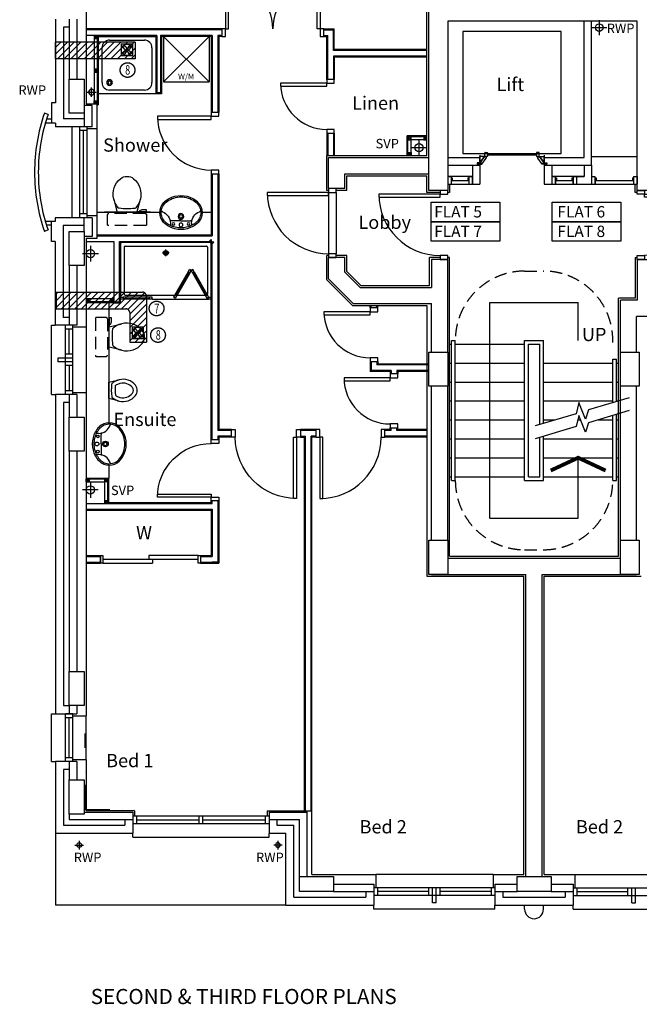
# Model space of a CAD drawing. Extents: x -31415 to 117372, y -150802 to -36667.
# Drawn here: x 66698 to 74881, y -136610 to -123607 of the extents above; entities that cross this region are included whole.
import ezdxf

# ---------------------------------------------------------------- set-up
doc = ezdxf.new("R2010")
doc.units = 0
doc.header["$LTSCALE"] = 650
doc.header["$MEASUREMENT"] = 0
for name, pattern in [('DIVIDE', [1.25, 0.5, -0.25, 0, -0.25, 0, -0.25]), ('HIDDEN', [0.375, 0.25, -0.125]), ('HIDDEN2', [0.1875, 0.125, -0.0625])]:
    doc.linetypes.add(name, pattern=pattern)
doc.layers.get('0').update_dxf_attribs({"linetype": 'CONTINUOUS'})
for name, color, linetype in [('0VENT', 3, 'DIVIDE'), ('30', 7, 'CONTINUOUS'), ('32', 7, 'CONTINUOUS'), ('38', 7, 'CONTINUOUS'), ('BF-TITLE', 4, 'CONTINUOUS'), ('DOOR', 1, 'CONTINUOUS'), ('H570G300', 100, 'CONTINUOUS'), ('MISC', 1, 'CONTINUOUS'), ('ORIGIN', 6, 'CONTINUOUS'), ('RM_TEXT', 2, 'CONTINUOUS'), ('RWP', 1, 'CONTINUOUS'), ('SANITARY', 2, 'CONTINUOUS'), ('SCREEN', 1, 'CONTINUOUS'), ('SVP', 2, 'CONTINUOUS'), ('TEXT', 2, 'CONTINUOUS')]:
    doc.layers.add(name, color=color, linetype=linetype)
doc.styles.add('PRC', font='romans.shx', dxfattribs={"height": 75})
doc.styles.add('ROMANS', font='simplex.shx', dxfattribs={"height": 250})
doc.styles.add('STYLE1', font='romans.shx', dxfattribs={"width": 0.7, "height": 125})
doc.styles.add('UNIV-100', font='ARIBLK.TTF', dxfattribs={"height": 400})

# ---------------------------------------------------------------- blocks, each defined once
blk = doc.blocks.new('*O28618')
at = {"layer": '32', "color": 1, "linetype": 'CONTINUOUS'}
for p, q in [((-77.5, 34.8842), (-77.5, 65.8842)), ((-75.5, 67.8842), (-29.5, 67.8842)), ((-29.5, 32.8842), (-75.5, 32.8842)), ((-27.5, 65.8842), (-27.5, 34.8842)), ((-22.5, 45.0872), (-27.5, 45.0872)), ((-27.5, 45.0872), (-27.5, 26.768)), ((-22.5, 45.0872), (-27.5, 45.0872)), ((-27.5, 45.0872), (-27.5, 26.768)), ((40.5546, -20.8842), (-27.5, 26.768)), ((-27.5, 26.768), (-27.5, -33.6742)), ((-27.5, 26.768), (40.5546, -20.8842)), ((-22.5, 50.0872), (-22.5, 45.0872)), ((-22.5, 50.0872), (-4.5, 50.0872)), ((-4.5, 50.0872), (-22.5, 50.0872)), ((-22.5, 50.0872), (-22.5, 45.0872)), ((77.5, -7.3298), (-4.5, 50.0872)), ((77.5, -7.3298), (-4.5, 50.0872)), ((40.5546, -33.6742), (-27.5, -33.6742)), ((40.5546, -20.8842), (72.5, -20.8842)), ((40.5546, -20.8842), (40.5546, -33.6742)), ((40.5546, -20.8842), (72.5, -20.8842)), ((58.5, -20.8842), (58.5, -67.8842)), ((72.5, -20.8842), (58.5, -20.8842)), ((58.5, -67.8842), (77.5, -67.8842)), ((58.5, -67.8842), (77.5, -67.8842)), ((72.5, -30.3298), (72.5, -20.8842)), ((72.5, -20.8842), (72.5, -25.3298)), ((72.5, -30.3298), (72.5, -20.8842)), ((77.5, -25.3298), (72.5, -25.3298)), ((72.5, -25.3298), (77.5, -25.3298)), ((77.5, -30.3298), (72.5, -30.3298)), ((77.5, -30.3298), (72.5, -30.3298)), ((77.5, -25.3298), (77.5, -7.3298)), ((77.5, -25.3298), (77.5, -7.3298)), ((77.5, -30.3298), (77.5, -67.8842)), ((77.5, -67.8842), (77.5, -30.3298))]:
    blk.add_line(p, q, dxfattribs=at)
for centre, start, end in [((-75.5, 65.88425), 90, 180), ((-75.5, 34.88425), 180, 270), ((-29.5, 65.88425), 0, 90), ((-29.5, 34.88425), 270, 0)]:
    blk.add_arc(centre, 2, start, end, dxfattribs=at)
blk = doc.blocks.new('*O29719')
at = {"layer": '32', "color": 1, "linetype": 'CONTINUOUS'}
blk.add_line((-41.6446, -33.6742), (58.3554, -33.6742), dxfattribs=at)
blk.add_blockref('*O28618', (0, 0), dxfattribs=at)
blk = doc.blocks.new('*O30820')
at = {"layer": '32', "color": 1, "linetype": 'CONTINUOUS'}
for p, q in [((-27.5, -26.768), (-27.5, 33.6742)), ((40.5546, 33.6742), (-27.5, 33.6742)), ((40.5546, 20.8842), (-27.5, -26.768)), ((-27.5, -26.768), (40.5546, 20.8842)), ((77.5, 7.3298), (-4.5, -50.0872)), ((77.5, 7.3298), (-4.5, -50.0872)), ((40.5546, 20.8842), (40.5546, 33.6742)), ((40.5546, 20.8842), (72.5, 20.8842)), ((40.5546, 20.8842), (72.5, 20.8842)), ((58.5, 67.8842), (77.5, 67.8842)), ((58.5, 20.8842), (58.5, 67.8842)), ((58.5, 67.8842), (77.5, 67.8842)), ((72.5, 20.8842), (58.5, 20.8842)), ((72.5, 30.3298), (72.5, 20.8842)), ((77.5, 30.3298), (72.5, 30.3298)), ((77.5, 30.3298), (72.5, 30.3298)), ((72.5, 30.3298), (72.5, 20.8842)), ((77.5, 25.3298), (72.5, 25.3298)), ((72.5, 20.8842), (72.5, 25.3298)), ((72.5, 25.3298), (77.5, 25.3298)), ((77.5, 30.3298), (77.5, 67.8842)), ((77.5, 67.8842), (77.5, 30.3298)), ((77.5, 25.3298), (77.5, 7.3298)), ((77.5, 25.3298), (77.5, 7.3298)), ((-77.5, -34.8842), (-77.5, -65.8842)), ((-29.5, -32.8842), (-75.5, -32.8842)), ((-75.5, -67.8842), (-29.5, -67.8842)), ((-27.5, -45.0872), (-27.5, -26.768)), ((-27.5, -45.0872), (-27.5, -26.768)), ((-27.5, -65.8842), (-27.5, -34.8842)), ((-22.5, -45.0872), (-27.5, -45.0872)), ((-22.5, -45.0872), (-27.5, -45.0872)), ((-22.5, -50.0872), (-22.5, -45.0872)), ((-22.5, -50.0872), (-22.5, -45.0872)), ((-22.5, -50.0872), (-4.5, -50.0872)), ((-4.5, -50.0872), (-22.5, -50.0872))]:
    blk.add_line(p, q, dxfattribs=at)
for centre, start, end in [((-75.5, -34.88425), 90, 180), ((-75.5, -65.88425), 180, 270), ((-29.5, -34.88425), 0, 90), ((-29.5, -65.88425), 270, 0)]:
    blk.add_arc(centre, 2, start, end, dxfattribs=at)
blk = doc.blocks.new('*O31921')
at = {"layer": '32', "color": 1, "linetype": 'CONTINUOUS'}
for p, q in [((851.7554, 348.4416), (953, 348.4416)), ((853, 249.3832), (853, -400))]:
    blk.add_line(p, q, dxfattribs=at)
blk.add_lwpolyline([(828, 573.4416), (-783, 573.4416), (-783, -726.5584), (828, -726.5584), (828, 573.4416)], dxfattribs=at)
for name, p in [('*O30820', (894.5, 314.7674)), ('*O29719', (894.5, -467.8842))]:
    blk.add_blockref(name, p, dxfattribs=at)
blk = doc.blocks.new('*O321022')
at = {"layer": '30', "color": 1, "linetype": 'CONTINUOUS'}
for p, q in [((-50, 117.5), (-50, 162.5)), ((-50, 162.5), (50, 162.5)), ((-49.586, 162.5), (50, 162.5)), ((50, 117.5), (50, 161.4706)), ((-49.586, 117.5), (50, 117.5)), ((-32, 102.5), (-32, 117.5)), ((-32, 102.5), (3, 102.5)), ((3, 102.5), (3, 117.5)), ((5, -115.5), (5, 115.5)), ((5, 115.5), (50, 115.5)), ((50, -115.5), (50, 115.5)), ((-50, -162.5), (-50, -117.5)), ((-50, -117.5), (50, -117.5)), ((-32, -102.5), (3, -102.5)), ((-32, -117.5), (-32, -102.5)), ((3, -117.5), (3, -102.5)), ((5, -115.5), (50, -115.5)), ((50, -162.5), (50, -118.5294)), ((-49.586, -162.5), (50, -162.5))]:
    blk.add_line(p, q, dxfattribs=at)
blk = doc.blocks.new('*O331123')
at = {"layer": '30', "color": 1, "linetype": 'CONTINUOUS'}
for p, q in [((-50, 117.5), (-50, 162.5)), ((-50, 162.5), (50, 162.5)), ((-49.586, 162.5), (50, 162.5)), ((50, 117.5), (50, 161.4706)), ((-49.586, 117.5), (50, 117.5)), ((-32, 102.5), (-32, 117.5)), ((-32, 102.5), (3, 102.5)), ((3, 102.5), (3, 117.5)), ((5, -115.5), (5, 115.5)), ((5, 115.5), (50, 115.5)), ((50, -115.5), (50, 115.5)), ((-50, -162.5), (-50, -117.5)), ((-50, -117.5), (50, -117.5)), ((-32, -102.5), (3, -102.5)), ((-32, -117.5), (-32, -102.5)), ((3, -117.5), (3, -102.5)), ((5, -115.5), (50, -115.5)), ((50, -162.5), (50, -118.5294)), ((-49.586, -162.5), (50, -162.5))]:
    blk.add_line(p, q, dxfattribs=at)
blk = doc.blocks.new('*O341224')
at = {"layer": '30', "color": 1, "linetype": 'CONTINUOUS'}
for p, q in [((-50, 117.5), (-50, 162.5)), ((-50, 162.5), (50, 162.5)), ((-49.586, 162.5), (50, 162.5)), ((50, 117.5), (50, 161.4706)), ((-49.586, 117.5), (50, 117.5)), ((-32, 102.5), (-32, 117.5)), ((-32, 102.5), (3, 102.5)), ((3, 102.5), (3, 117.5)), ((5, -390.5), (5, 115.5)), ((5, 115.5), (50, 115.5)), ((50, -390.5), (50, 115.5)), ((-32, -377.5), (3, -377.5)), ((-32, -392.5), (-32, -377.5)), ((3, -392.5), (3, -377.5)), ((-50, -437.5), (-50, -392.5)), ((-50, -392.5), (50, -392.5)), ((-49.586, -437.5), (50, -437.5)), ((5, -390.5), (50, -390.5)), ((50, -437.5), (50, -393.5294))]:
    blk.add_line(p, q, dxfattribs=at)
blk = doc.blocks.new('SVP')
at = {"layer": 'SVP', "color": 1}
for p, q in [((-105, 0), (105, 0)), ((0, 105), (0, -105))]:
    blk.add_line(p, q, dxfattribs=at)
at = {"layer": 'SVP'}
blk.add_circle((0, 0), 55, dxfattribs=at)
blk = doc.blocks.new('63_RWP')
at = {"layer": 'RWP', "color": 7}
for p, q in [((-56.5, 0), (56.5, 0)), ((0, 56.5), (0, -56.5))]:
    blk.add_line(p, q, dxfattribs=at)
at = {"layer": 'RWP'}
blk.add_circle((0, 0), 31.5, dxfattribs=at)
blk = doc.blocks.new('75RWP')
at = {"layer": 'RWP', "color": 7}
for p, q in [((-62.5, 0), (62.5, 0)), ((0, 62.5), (0, -62.5))]:
    blk.add_line(p, q, dxfattribs=at)
at = {"layer": 'RWP'}
blk.add_circle((0, 0), 37.5, dxfattribs=at)
blk = doc.blocks.new('*O103340')
at = {"layer": '30', "color": 2, "linetype": 'CONTINUOUS'}
for p, q in [((-50, 629.0001), (-50, -25)), ((0, 629.0001), (0, -629.0001)), ((0, 25), (50, 25)), ((50, -629.0001), (50, 25)), ((-50, -25), (0, -25))]:
    blk.add_line(p, q, dxfattribs=at)
for points in [[(50, 661.0001), (50, 629.0001), (-50, 629.0001), (-50, 661.0001)], [(50, -629.0001), (50, -661.0001), (-50, -661.0001), (-50, -629.0001)]]:
    blk.add_lwpolyline(points, close=True, dxfattribs=at)
blk = doc.blocks.new('SVP_LIFT_SO')
blk.add_blockref('SVP', (-579.999982, -1535))
blk = doc.blocks.new('SHOWER')
at = {"layer": 'ORIGIN'}
blk.add_lwpolyline([(-35.355339, 0), (0, 35.355339), (0, -35.355339), (35.355339, 0)], close=True, dxfattribs=at)
at = {"layer": 'SANITARY', "linetype": 'CONTINUOUS'}
for p, q in [((-1200.000165, -20.000593), (-1199.999669, -724.999993)), ((-1180.114399, -0.00079), (-19.911674, -0.000195)), ((-1150.000134, -65.00078), (-1149.999697, -685.00038)), ((-1135.000141, -50.000767), (-64.990803, -50.000218)), ((-49.999565, -65.000216), (-49.999565, -684.999816)), ((0.000435, -20.000193), (0.000434, -724.999593)), ((-1135.00846, -700.000367), (-484.866818, -700.000033)), ((-778.999719, -750.000184), (-35.000019, -749.999803)), ((-455.999304, -700.000113), (-78.300636, -699.99992))]:
    blk.add_line(p, q, dxfattribs=at)
at = {"layer": 'SANITARY', "color": 1}
for p, q in [((-599.999857, -184.000493), (-599.999857, -96.000493)), ((-555.999857, -140.000493), (-643.999857, -140.000493))]:
    blk.add_line(p, q, dxfattribs=at)
for radius in [32, 20]:
    blk.add_circle((-599.999857, -140.000493), radius, dxfattribs=at)
at = {"layer": 'SANITARY', "linetype": 'CONTINUOUS'}
for centre, radius, start, end in [((-20, -20), 20, 0.000022, 90.000022), ((-1180, -20.000463), 20, 90.000022, 180.000022), ((-1135.000134, -65.000769), 15, 90.000029, 180.00004), ((-64.999565, -65.000216), 15, 0, 90.000029), ((-1134.999697, -685.000369), 15, 180.00004, 270.000029), ((-64.999565, -684.999816), 15, 323.49732, 0)]:
    blk.add_arc(centre, radius, start, end, dxfattribs=at)
at = {"layer": 'SCREEN'}
for p, q in [((-306.300219, -390.713593), (-288.800819, -360.402793)), ((-288.800819, -360.402793), (-288.800319, -360.402993)), ((-267.149919, -372.902593), (-288.800819, -360.402793)), ((-288.800819, -360.402793), (-267.149919, -372.902593)), ((-267.149919, -372.902593), (-288.800319, -360.402993)), ((-267.149919, -372.902593), (-284.649719, -403.213793)), ((-267.149919, -372.902593), (-245.499219, -360.402993)), ((-267.149919, -372.902593), (-245.499219, -360.402993)), ((-245.499219, -360.402993), (-267.149919, -372.902593)), ((-267.149919, -372.902593), (-249.650119, -403.213393)), ((-227.999719, -390.713593), (-245.499219, -360.402993)), ((-306.300219, -390.713593), (-499.300319, -724.999593)), ((-284.649919, -403.213793), (-477.649719, -737.499793)), ((-468.810219, -702.188993), (-293.310219, -398.213793)), ((-284.649719, -403.213793), (-306.300219, -390.713593)), ((-293.310219, -398.213793), (-284.649919, -403.213793)), ((-249.650119, -403.213393), (-227.999719, -390.713593)), ((-240.989319, -398.214193), (-249.649719, -403.213993)), ((-249.649719, -403.213993), (-56.650119, -737.499793)), ((-65.489719, -702.188793), (-240.989319, -398.214193)), ((-227.999719, -390.713593), (-34.999919, -724.999593)), ((-1199.999819, -724.999993), (-1165.000019, -725.000393)), ((-1199.999719, -750.000393), (-1199.999819, -724.999993)), ((-1164.999819, -749.999793), (-1199.999719, -750.000393)), ((-778.999819, -725.000193), (-1165.000019, -725.000393)), ((-1165.000019, -725.000393), (-1164.999819, -749.999793)), ((-1164.999819, -749.999793), (-1165.000019, -739.999993)), ((-1165.000019, -739.999993), (-813.999719, -740.000393)), ((-778.999719, -749.999793), (-1164.999819, -749.999793)), ((-813.999719, -749.999993), (-813.999819, -725.000593)), ((-778.999819, -750.000193), (-778.999819, -725.000193)), ((-477.649719, -737.499793), (-499.300319, -724.999593)), ((-460.150219, -707.188993), (-481.800419, -694.689193)), ((-74.150019, -707.188993), (-52.499519, -694.688993)), ((-56.650119, -737.499793), (-34.999919, -724.999593)), ((-35.000019, -739.999593), (-35.000019, -749.999593)), ((-34.999919, -724.999593), (0.000481, -724.999593)), ((-34.999919, -749.999793), (-34.999919, -724.999593)), ((0.000281, -749.999793), (-34.999919, -749.999793)), ((0.000481, -724.999593), (0.000281, -749.999793))]:
    blk.add_line(p, q, dxfattribs=at)
blk = doc.blocks.new('38009L')
at = {"layer": '38', "color": 1, "linetype": 'HIDDEN'}
for p, q in [((-263.95, 168.8), (-263.95, 35.3)), ((238.45, 178.9), (-253.85, 178.9)), ((248.55, 35.3), (248.55, 168.8)), ((233.45, 20.2), (-248.75, 20.2))]:
    blk.add_line(p, q, dxfattribs=at)
at = {"layer": '38', "color": 2, "linetype": 'CONTINUOUS'}
for p, q in [((304.45, 0), (-304.45, 0)), ((139.75, 0), (139.75, -6.8)), ((201.75, -6.8), (201.75, 0)), ((-183.05, -170.6), (-141.55, -4.8)), ((-124.65, -56.7), (-141.25, -79.8)), ((-138.55, -2.5), (-7.25, -2.5)), ((-7.25, -2.5), (124.05, -2.5)), ((126.75, -79.8), (108.45, -54.5)), ((127.05, -4.8), (168.55, -170.6)), ((139.75, -6.8), (248.55, -6.8)), ((155.35, -15.4), (155.35, -6.8)), ((189.05, -28.9), (155.35, -15.4)), ((248.55, -28.9), (189.05, -28.9)), ((248.55, -6.8), (248.55, -28.9))]:
    blk.add_line(p, q, dxfattribs=at)
at = {"layer": '38', "color": 1, "linetype": 'HIDDEN'}
for centre, radius, start, end in [((-253.818902, 168.805998), 10.091, 90, 180), ((238.469098, 168.805998), 10.091, 0, 90), ((-248.773902, 35.316998), 15.136, 180, 270), ((233.423098, 35.316998), 15.136, 270, 0)]:
    blk.add_arc(centre, radius, start, end, dxfattribs=at)
at = {"layer": '38', "color": 2, "linetype": 'CONTINUOUS'}
for centre, radius, start, end in [((73.943098, -234.966002), 264.904, 148.907689, 165.946475), ((235.953098, -332.667002), 454.093, 146.157131, 148.907656), ((-138.585902, -5.550002), 3.027, 90, 165.946567), ((-108.661902, -69.000002), 20.181, 96.935814, 142.580017), ((1.717098, -976.369002), 934.238, 84.300531, 96.935814), ((92.492098, -66.830002), 20.181, 37.781722, 84.300531), ((124.088098, -5.550002), 3.027, 14.053433, 90), ((-250.450902, -332.667002), 454.093, 31.092344, 33.842869), ((-88.441902, -234.966002), 264.904, 14.053525, 31.092311), ((73.943098, -234.966002), 264.904, 165.946475, 230.8792), ((-88.441902, -234.966002), 264.904, 309.1208, 14.053525), ((-7.248902, -334.799002), 136.222, 230.879139, 309.120864)]:
    blk.add_arc(centre, radius, start, end, dxfattribs=at)
blk = doc.blocks.new('BIDET')
at = {"layer": '38', "color": 2, "linetype": 'CONTINUOUS'}
for p, q in [((-106.979445, 0), (-140.64, 134.48)), ((140.64, 134.48), (106.979445, 0)), ((-107.2, 61.84), (-92.56, 41.6)), ((0, 0), (-106.979445, 0)), ((106.979445, 0), (0, 0)), ((93.92, 43.36), (107.2, 61.84))]:
    blk.add_line(p, q, dxfattribs=at)
for centre, radius, start, end in [((64.95356, 185.97284), 211.9232, 129.1208, 194.053525), ((64.95356, 185.97284), 161.9232, 129.1208, 194.053525), ((-0.00084, 265.83924), 108.9776, 50.879139, 129.120864), ((-0.00084, 265.83924), 58.9776, 50.879139, 129.120864), ((-64.95444, 185.97284), 161.9232, 345.946475, 50.8792), ((-64.95444, 185.97284), 211.9232, 345.946475, 50.8792), ((64.95356, 185.97284), 211.9232, 194.053525, 211.092311), ((64.95356, 185.97284), 161.9232, 194.053525, 211.092311), ((-64.95444, 185.97284), 161.9232, 328.907689, 345.946475), ((-64.95444, 185.97284), 211.9232, 328.907689, 345.946475), ((194.56076, 264.13364), 363.2744, 211.092344, 213.842869), ((-79.79364, 51.46404), 16.1448, 217.781722, 264.300531), ((-7.17364, 779.09524), 747.3904, 264.300531, 276.935814), ((194.56076, 264.13364), 313.2744, 211.092344, 215.136917), ((-7.17364, 779.09524), 697.3904, 265.521573, 275.740737), ((-194.56244, 264.13364), 313.2744, 325.168538, 328.907656), ((81.12956, 53.20004), 16.1448, 276.935814, 322.580017), ((-194.56244, 264.13364), 363.2744, 326.157131, 328.907656)]:
    blk.add_arc(centre, radius, start, end, dxfattribs=at)
blk = doc.blocks.new('38005L')
at = {"layer": '38', "color": 2, "linetype": 'CONTINUOUS'}
for p, q in [((-140, -85.9354), (-140, -64.6206)), ((0, -116), (-127.1402, -116)), ((0, -116), (127.1404, -116)), ((140, -85.9354), (140, -64.6206))]:
    blk.add_line(p, q, dxfattribs=at)
for points in [[(-209.927709, -103.78617, 0.049445), (-232.037641, -129.762901, 0.050104), (-248.466804, -159.39954, 0.050621), (-258.583832, -191.557167, 0.050904), (-261.999934, -224.999983, 0.050904)], [(-209.524084, -103.398238, 0.0004), (-209.726058, -103.592048, 0.0004), (-209.927709, -103.78617, 0.0004)], [(-145.538796, -57.790418, 0.037782), (-179.35075, -78.221385, 0.038181), (-209.524088, -103.398242, 0.038181)], [(0.000046, -21.999988, 0.057594), (-74.991288, -31.495168, 0.058053), (-145.538784, -57.790412, 0.058053)], [(145.538882, -57.790419, 0.058053), (74.991387, -31.495172, 0.057594), (0.000053, -21.999988, 0.057594)], [(209.524172, -103.398242, 0.038181), (179.350834, -78.221385, 0.037782), (145.53888, -57.790418, 0.037782)], [(209.927793, -103.78617, 0.0004), (209.726142, -103.592048, 0.0004), (209.524168, -103.398238, 0.0004)], [(262.000018, -224.999983, 0.050904), (258.583916, -191.557167, 0.050621), (248.466888, -159.39954, 0.050104), (232.037725, -129.762901, 0.049445), (209.927793, -103.78617, 0.049445)]]:
    blk.add_lwpolyline(points, format="xyb", dxfattribs=at)
for centre, radius in [((-99.999939, -74.000027), 17.5), ((0.000061, -62.000027), 25), ((100.000061, -74.000027), 17.5), ((0.000061, -174.000027), 37.5), ((0.000061, -174.000027), 22.5)]:
    blk.add_circle(centre, radius, dxfattribs=at)
for centre, radius, start, end in [((-89.999939, -225.000027), 190, 135, 180), ((-89.999939, -225.000027), 190, 135, 180), ((-299.998086, -85.165188), 160, 289.734125, 359.724208), ((-89.999939, -225.000027), 190, 134.816336, 135), ((-89.999939, -225.000027), 190, 134.816336, 135), ((-26.415157, -285.863017), 278, 117.675886, 135.271136), ((-26.415157, -285.863017), 278, 117.675886, 135.271136), ((3.882313, -339.977861), 340, 90.654239, 117.961761), ((3.882313, -339.977861), 340, 90.654239, 117.961761), ((-127.327445, -135.99915), 20, 89.463681, 162.811675), ((-130.339971, -65.051128), 9.669561, 125.848969, 177.447744), ((-3.882191, -339.977861), 340, 62.038236, 89.345758), ((-3.882191, -339.977861), 340, 62.038236, 89.345758), ((127.327567, -135.99915), 20, 17.188325, 90.536319), ((130.340092, -65.051128), 9.669561, 2.552256, 54.151031), ((299.998207, -85.165188), 160, 180.275792, 250.265875), ((26.415279, -285.863017), 278, 44.728864, 62.324114), ((26.415279, -285.863017), 278, 44.728864, 62.324114), ((90.000061, -225.000027), 190, 45, 45.183664), ((90.000061, -225.000027), 190, 45, 45.183664), ((90.000061, -225.000027), 190, 0, 45), ((90.000061, -225.000027), 190, 0, 45), ((-89.999939, -225.000027), 190, 180, 225), ((-89.999939, -225.000027), 190, 180, 225), ((-77.731028, -220.895733), 184.31459, 181.275961, 236.3746), ((-239.203707, -254.587858), 20, 109.783772, 176.457133), ((77.731149, -220.895733), 184.31459, 303.6254, 358.724039), ((90.000061, -225.000027), 190, 315, 0), ((90.000061, -225.000027), 190, 315, 0), ((239.203829, -254.587858), 20, 3.542867, 70.216228), ((-89.999939, -225.000027), 190, 225, 225.183664), ((-89.999939, -225.000027), 190, 225, 225.183664), ((-26.415157, -164.137036), 278, 224.728864, 242.324114), ((-26.415157, -164.137036), 278, 224.728864, 242.324114), ((0.686535, -119.741739), 312.105676, 234.670506, 269.873978), ((-0.686413, -119.741739), 312.105676, 270.126022, 305.329494), ((26.415279, -164.137036), 278, 297.675886, 315.271136), ((26.415279, -164.137036), 278, 297.675886, 315.271136), ((90.000061, -225.000027), 190, 314.816336, 315), ((90.000061, -225.000027), 190, 314.816336, 315), ((3.882313, -110.022192), 340, 242.038236, 269.345758), ((3.882313, -110.022192), 340, 242.038236, 269.345758), ((-3.882191, -110.022192), 340, 270.654239, 297.961761), ((-3.882191, -110.022192), 340, 270.654239, 297.961761)]:
    blk.add_arc(centre, radius, start, end, dxfattribs=at)
blk = doc.blocks.new('38002L')
at = {"layer": '38', "color": 2, "linetype": 'CONTINUOUS'}
for p, q in [((0, -760), (0, 0)), ((0, 0), (760, 0)), ((760, 0), (760, -760)), ((149.9998, -50), (610.0002, -50)), ((50, -610), (50, -149.9998)), ((710, -149.9998), (710, -610)), ((760, -760), (0, -760)), ((610.0002, -710), (149.9998, -710))]:
    blk.add_line(p, q, dxfattribs=at)
for centre, radius, start, end in [((150.000029, -149.999913), 100, 90, 180), ((149.999945, -149.999913), 38, 0.367061, 179.632939), ((149.999945, -149.999913), 22.5, 0.619933, 179.380067), ((610.000029, -149.999913), 100, 0, 90), ((149.999945, -149.513028), 38, 180.367061, 359.632939), ((149.999945, -149.513028), 22.5, 180.619933, 359.380067), ((150.000029, -609.999913), 100, 180, 270), ((610.000029, -609.999913), 100, 270, 0)]:
    blk.add_arc(centre, radius, start, end, dxfattribs=at)
blk = doc.blocks.new('STR_ARROW')
at = {"layer": 'TEXT'}
for p, q in [((-582.5, 500), (582.5, 500)), ((-582.5, -2350), (-582.5, 500)), ((582.5, 0), (582.5, 500)), ((582.5, -2350), (582.5, -1550)), ((-582.5, -2350), (582.5, -2350))]:
    blk.add_line(p, q, dxfattribs=at)
at = {"layer": 'TEXT', "const_width": 50}
blk.add_lwpolyline([(945.023115, -1719.047305), (582.5, -1550), (219.976885, -1719.047305)], dxfattribs=at)
at = {"layer": 'RM_TEXT', "linetype": 'CONTINUOUS', "style": 'ROMANS'}
blk.add_text('UP', height=175, dxfattribs=at).set_placement((632.100734, -9.470206))
blk = doc.blocks.new('WM')
at = {"layer": 'MISC'}
for p, q in [((-300, 0), (300, -600)), ((300, 0), (-300, -600)), ((-300, 0), (-300, -600)), ((300, 0), (-300, 0)), ((300, 0), (300, -600)), ((-300, -600), (300, -600))]:
    blk.add_line(p, q, dxfattribs=at)
at = {"layer": 'MISC', "style": 'ROMANS'}
blk.add_text('W/M', height=75, dxfattribs=at).set_placement((-109.038769, -567.069594))
blk = doc.blocks.new('810_OP_DR')
at = {"layer": 'DOOR'}
for points in [[(-190, 810), (-190, 100), (-150, 100), (-150, 810)], [(-910, 0), (-860, 0), (-860, 100), (-910, 100)], [(-150, 0), (-100, 0), (-100, 100), (-150, 100)]]:
    blk.add_lwpolyline(points, close=True, dxfattribs=at)
blk.add_arc((-150, 100), 710, 90, 180, dxfattribs=at)
blk = doc.blocks.new('910_OP_ENT_DR')
at = {"layer": 'DOOR'}
for p, q in [((-100, 860), (-100, 50)), ((0, 860), (0, 50))]:
    blk.add_line(p, q, dxfattribs=at)
for points in [[(-910, 820), (-100, 820), (-100, 860), (-910, 860)], [(0, 860), (0, 910), (-100, 910), (-100, 860)], [(0, 0), (0, 50), (-100, 50), (-100, 0)]]:
    blk.add_lwpolyline(points, close=True, dxfattribs=at)
blk.add_arc((-100, 860), 810, 180, 270, dxfattribs=at)
blk = doc.blocks.new('910_OP_DR')
at = {"layer": 'DOOR'}
for points in [[(-190, 910), (-190, 100), (-150, 100), (-150, 910)], [(-1010, 0), (-960, 0), (-960, 100), (-1010, 100)], [(-150, 0), (-100, 0), (-100, 100), (-150, 100)]]:
    blk.add_lwpolyline(points, close=True, dxfattribs=at)
blk.add_arc((-150, 100), 810, 90, 180, dxfattribs=at)
blk = doc.blocks.new('710_OP_DR')
at = {"layer": 'DOOR'}
for points in [[(-190, 710), (-190, 100), (-150, 100), (-150, 710)], [(-810, 0), (-760, 0), (-760, 100), (-810, 100)], [(-150, 0), (-100, 0), (-100, 100), (-150, 100)]]:
    blk.add_lwpolyline(points, close=True, dxfattribs=at)
blk.add_arc((-150, 100), 610, 90, 180, dxfattribs=at)
blk = doc.blocks.new('1350_OP_DOUBDR')
at = {"layer": 'DOOR'}
for points in [[(-1300, 100), (-1260, 100), (-1260, 725), (-1300, 725)], [(-50, 100), (-90, 100), (-90, 725), (-50, 725)], [(-1350, 0), (-1300, 0), (-1300, 100), (-1350, 100)], [(-50, 0), (0, 0), (0, 100), (-50, 100)]]:
    blk.add_lwpolyline(points, close=True, dxfattribs=at)
for centre, start, end in [((-1300, 100), 0, 90), ((-50, 100), 90, 180)]:
    blk.add_arc(centre, 625, start, end, dxfattribs=at)
blk = doc.blocks.new('FAN')
at = {"layer": 'H570G300', "elevation": 2415}
blk.add_lwpolyline([(71, -80), (71, 70), (-79, 70), (-79, -80)], close=True, dxfattribs=at)
at = {"layer": 'H570G300'}
for radius in [75, 16.6]:
    blk.add_circle((-4, -5, 2415), radius, dxfattribs=at)
for centre, start, end in [((37, 85, 2415), 203.1982, 237.1341), ((-95, -45, 2415), 31.7014, 65.914), ((89, -45, 2415), 114.5999, 148.6561), ((-42, 88, 2415), 300.3934, 334.4131), ((37, -96, 2415), 122.5136, 155.914), ((-94, 36, 2415), 293.1982, 326.9747), ((89, 34, 2415), 211.2104, 244.4131), ((-44, -97, 2415), 24.5999, 58.5154)]:
    blk.add_arc(centre, 108, start, end, dxfattribs=at)

msp = doc.modelspace()

# ---------------------------------------------------------------- hatches: boundary and pattern name
at = {"layer": '0VENT'}
h = msp.add_hatch(dxfattribs=at)
h.set_pattern_fill('ANSI31', color=256, scale=500, style=0)
h.set_pattern_definition([(45, (4081.52, -140304.42), (-44.194174, 44.194174), [])])
h.paths.add_polyline_path([(68222, -123904), (68222, -124124), (67169, -124124), (67169, -123904)])
h = msp.add_hatch(dxfattribs=at)
h.set_pattern_fill('ANSI31', color=256, scale=500, style=0)
h.set_pattern_definition([(45, (1659.704, -100560.36), (-44.194174, 44.194174), [])])
edge = h.paths.add_edge_path()
edge.add_line((67179, -127206), (67179, -127426))
edge.add_line((67179, -127426), (68101, -127426))
edge.add_arc((68101, -127476), 50, 0, 90, ccw=False)
edge.add_line((68151, -127476), (68151, -127865))
edge.add_line((68151, -127865), (68371, -127865))
edge.add_line((68371, -127865), (68371, -127256))
edge.add_arc((68321, -127256), 50, 0, 90)
edge.add_line((68321, -127206), (67179, -127206))
edge = h.paths.add_edge_path()
edge.add_arc((68345, -127131), 50, 218.8127, 270)

# ---------------------------------------------------------------- linework, layer by layer
at = {"linetype": 'CONTINUOUS'}
for p, q in [((67576, -118234), (67576, -124717)), ((67171, -123602), (67171, -124707)), ((67351, -123602), (67351, -124392)), ((67451, -123602), (67451, -124392)), ((74151, -125427), (74151, -123627)), ((74251, -125527), (74251, -123627)), ((67351, -123707), (67276, -123707)), ((67276, -123707), (67276, -124917)), ((69366, -123727), (67576, -123727)), ((69366, -123740), (67576, -123740)), ((70716, -123727), (70853, -123727)), ((70716, -123740), (70841, -123740)), ((70841, -124014), (70841, -123740)), ((70853, -124002), (70853, -123727)), ((68508, -123815), (67576, -123815)), ((68495, -123827), (67735, -123827)), ((68495, -123827), (68495, -124587)), ((68508, -123815), (68508, -124575)), ((69241, -123815), (68558, -123815)), ((68558, -123815), (68558, -124575)), ((69228, -123827), (68570, -123827)), ((68570, -123827), (68570, -124587)), ((69228, -123827), (69228, -124833)), ((69241, -123815), (69241, -124833)), ((69366, -123815), (69316, -123815)), ((69316, -123815), (69316, -124833)), ((69366, -123827), (69328, -123827)), ((69328, -123827), (69328, -124833)), ((70716, -123815), (70766, -123815)), ((70716, -123827), (70753, -123827)), ((70753, -124397), (70753, -123827)), ((70766, -124397), (70766, -123815)), ((72076, -124014), (70841, -124014)), ((72076, -124002), (70853, -124002)), ((72076, -124089), (70841, -124089)), ((70841, -124089), (70841, -124397)), ((72076, -124102), (70853, -124102)), ((70853, -124102), (70853, -124397)), ((68570, -124587), (68495, -124587)), ((68558, -124575), (68508, -124575)), ((67118, -124707), (67118, -124972)), ((67171, -124707), (67118, -124707)), ((67656, -124742), (67551, -124742)), ((67576, -124717), (67716, -124717)), ((67656, -125022), (67656, -124742)), ((67716, -124717), (67716, -125047)), ((67072, -124860), (67026, -124840)), ((67118, -124922), (67047, -124922)), ((67551, -124917), (67276, -124917)), ((67551, -124842), (67551, -125022)), ((67118, -124972), (67028, -124972)), ((67171, -124972), (67118, -124972)), ((67171, -124972), (67171, -125022)), ((67656, -125022), (67171, -125022)), ((67391, -126222), (67391, -125022)), ((67491, -126222), (67491, -125022)), ((67591, -125022), (67491, -125022)), ((67591, -125072), (67491, -125072)), ((67541, -126172), (67541, -125072)), ((67591, -126222), (67591, -125022)), ((67716, -125047), (67591, -125047)), ((67716, -125047), (67716, -126497)), ((70753, -125107), (70753, -125402)), ((70766, -125107), (70766, -125402)), ((70841, -125107), (70841, -125402)), ((70853, -125107), (70853, -125402)), ((70753, -125402), (72076, -125402)), ((70753, -125862), (70753, -125402)), ((70778, -125427), (72101, -125427)), ((70778, -125837), (70778, -125427)), ((72351, -125427), (72776, -125427)), ((72776, -125427), (72776, -125777)), ((73626, -125427), (73626, -125777)), ((73626, -125427), (74151, -125427)), ((74251, -125412), (74851, -125412)), ((72351, -125527), (72776, -125527)), ((72676, -125527), (72676, -125777)), ((73626, -125527), (74251, -125527)), ((73726, -125527), (73726, -125777)), ((74151, -125527), (74151, -125677)), ((74251, -125527), (74251, -125777)), ((69228, -125643), (69228, -126447)), ((69241, -125643), (69241, -126460)), ((69316, -125643), (69316, -129034)), ((69328, -125643), (69328, -129021)), ((70993, -125642), (72101, -125642)), ((70993, -125837), (70993, -125642)), ((71018, -125667), (72076, -125667)), ((71018, -125862), (71018, -125667)), ((72676, -125677), (72351, -125677)), ((74151, -125677), (73726, -125677)), ((74051, -125677), (74051, -125777)), ((74051, -125677), (74151, -125677)), ((70778, -125862), (70753, -125862)), ((70993, -125837), (70778, -125837)), ((71018, -125862), (70878, -125862)), ((72676, -125777), (72776, -125777)), ((73626, -125777), (73726, -125777)), ((74051, -125777), (74251, -125777)), ((67656, -126222), (67166, -126222)), ((67166, -126222), (67166, -126272)), ((67591, -126172), (67491, -126172)), ((67591, -126222), (67491, -126222)), ((67551, -126402), (67551, -126222)), ((67716, -126197), (67591, -126197)), ((67656, -126222), (67656, -126472)), ((67716, -126147), (68548, -126147)), ((69108, -126147), (69228, -126147)), ((67072, -126384), (67026, -126404)), ((67118, -126272), (67028, -126272)), ((67118, -126322), (67047, -126322)), ((67166, -126272), (67118, -126272)), ((67118, -126537), (67118, -126272)), ((67271, -126327), (67271, -127538)), ((67551, -126327), (67271, -126327)), ((67656, -126472), (67551, -126472)), ((67576, -126497), (67576, -132800)), ((67716, -126497), (67576, -126497)), ((67716, -126447), (69228, -126447)), ((67716, -126460), (69241, -126460)), ((67166, -126537), (67118, -126537)), ((67166, -126537), (67166, -127643)), ((67576, -126535), (67941, -126535)), ((67941, -126535), (67941, -127335)), ((68016, -126535), (69241, -126535)), ((68016, -127335), (68016, -126535)), ((68028, -126547), (69228, -126547)), ((68028, -127347), (68028, -126547)), ((69228, -129153), (69228, -126547)), ((69241, -129153), (69241, -126535)), ((70753, -127042), (70753, -126722)), ((70778, -126722), (70753, -126722)), ((70778, -127031), (70778, -126747)), ((70993, -126747), (70778, -126747)), ((71018, -126722), (70878, -126722)), ((70993, -126942), (70993, -126747)), ((71018, -126932), (71018, -126722)), ((72111, -127117), (72111, -126747)), ((72251, -126747), (72111, -126747)), ((72351, -126772), (72136, -126772)), ((72136, -126772), (72136, -127142)), ((72376, -126747), (72351, -126747)), ((72351, -127997), (72351, -126772)), ((72376, -130692), (72376, -126747)), ((74826, -126747), (74826, -127286)), ((74826, -126747), (74851, -126747)), ((74851, -126772), (75066, -126772)), ((74851, -126772), (74851, -127311)), ((67351, -126852), (67351, -127643)), ((67451, -126852), (67451, -127643)), ((70778, -127031), (71104, -127357)), ((70993, -126942), (71193, -127142)), ((71018, -126932), (71204, -127117)), ((70753, -127042), (71094, -127382)), ((71193, -127142), (72136, -127142)), ((71204, -127117), (72111, -127117)), ((74826, -127286), (74606, -127286)), ((74606, -130692), (74606, -127286)), ((67876, -127347), (67876, -128930)), ((67941, -127335), (68016, -127335)), ((71094, -127382), (72076, -127382)), ((71104, -127357), (72136, -127357)), ((71326, -127413), (71326, -127382)), ((71338, -127413), (71338, -127382)), ((71413, -127413), (71413, -127382)), ((71426, -127413), (71426, -127382)), ((72136, -127997), (72136, -127357)), ((74851, -127311), (74631, -127311)), ((74631, -127997), (74631, -127311)), ((67351, -127538), (67271, -127538)), ((76376, -127526), (74846, -127526)), ((74846, -127997), (74846, -127526)), ((67118, -128558), (67118, -127643)), ((67118, -127643), (67166, -127643)), ((67451, -127643), (67166, -127643)), ((67301, -128558), (67301, -127643)), ((67451, -127643), (67351, -127643)), ((67401, -128558), (67401, -127643)), ((67576, -127667), (67401, -127667)), ((67401, -127693), (67301, -127693)), ((67351, -128025), (67351, -127693)), ((72376, -127892), (72401, -127892)), ((72401, -129692), (72401, -127842)), ((72401, -127842), (72451, -127842)), ((72451, -129692), (72451, -127842)), ((72451, -127892), (73366, -127892)), ((73366, -129692), (73366, -127842)), ((73366, -127842), (73616, -127842)), ((73416, -129642), (73416, -127892)), ((73416, -127892), (73566, -127892)), ((73566, -128953), (73566, -127892)), ((73616, -128938), (73616, -127842)), ((67401, -128075), (67201, -128075)), ((67201, -128075), (67201, -128125)), ((67401, -128025), (67301, -128025)), ((67401, -128125), (67201, -128125)), ((67401, -128175), (67301, -128175)), ((67351, -128175), (67351, -128508)), ((71326, -128123), (71326, -128254)), ((71338, -128123), (71338, -128242)), ((71413, -128123), (71413, -128167)), ((72101, -128167), (71413, -128167)), ((71426, -128123), (71426, -128154)), ((72101, -128154), (71426, -128154)), ((72376, -128142), (72401, -128142)), ((72451, -128142), (73366, -128142)), ((73616, -128142), (74531, -128142)), ((74531, -128092), (74581, -128092)), ((74531, -128665), (74531, -128092)), ((74581, -128650), (74581, -128092)), ((74581, -128142), (74606, -128142)), ((71591, -128254), (71326, -128254)), ((71604, -128242), (71338, -128242)), ((71591, -128254), (71591, -128286)), ((71604, -128242), (71604, -128286)), ((72101, -128242), (71679, -128242)), ((71679, -128242), (71679, -128286)), ((72101, -128254), (71691, -128254)), ((71691, -128254), (71691, -128286)), ((72136, -130482), (72136, -128447)), ((72351, -130482), (72351, -128447)), ((72376, -128392), (72401, -128392)), ((72451, -128392), (73366, -128392)), ((73616, -128392), (74531, -128392)), ((74581, -128392), (74606, -128392)), ((74631, -130482), (74631, -128447)), ((74846, -130482), (74846, -128447)), ((67118, -128558), (67171, -128558)), ((67451, -128558), (67171, -128558)), ((67171, -128558), (67171, -132775)), ((67401, -128508), (67301, -128508)), ((67401, -128558), (67301, -128558)), ((67351, -128558), (67351, -128857)), ((67576, -128533), (67401, -128533)), ((67451, -128558), (67451, -128857)), ((67351, -128663), (67276, -128663)), ((67276, -128663), (67276, -132665)), ((72376, -128642), (72401, -128642)), ((72451, -128642), (73366, -128642)), ((73616, -128642), (74531, -128642)), ((74581, -128642), (74606, -128642)), ((74531, -129692), (74531, -128835)), ((74581, -129692), (74581, -128820)), ((72376, -128892), (72401, -128892)), ((72451, -128892), (73366, -128892)), ((73616, -128892), (73769, -128892)), ((74068, -128892), (74106, -128892)), ((74338, -128892), (74531, -128892)), ((74581, -128892), (74606, -128892)), ((69495, -129034), (69316, -129034)), ((69495, -129109), (69316, -129109)), ((69316, -129109), (69316, -129153)), ((69495, -129021), (69328, -129021)), ((70611, -129021), (70405, -129021)), ((70611, -129034), (70405, -129034)), ((70405, -129109), (70471, -129109)), ((70471, -134057), (70471, -129109)), ((70546, -134057), (70546, -129109)), ((70611, -129109), (70546, -129109)), ((71591, -129021), (71521, -129021)), ((71604, -129034), (71521, -129034)), ((72076, -129109), (71521, -129109)), ((71591, -129021), (71591, -128996)), ((71604, -129034), (71604, -128996)), ((71679, -129034), (71679, -128996)), ((72076, -129034), (71679, -129034)), ((71691, -129021), (71691, -128996)), ((72076, -129021), (71691, -129021)), ((73616, -129692), (73616, -129108)), ((69495, -129121), (69328, -129121)), ((69328, -129121), (69328, -129153)), ((70405, -129121), (70458, -129121)), ((70458, -134057), (70458, -129121)), ((70611, -129121), (70558, -129121)), ((70558, -134057), (70558, -129121)), ((72076, -129121), (71521, -129121)), ((72376, -129142), (72401, -129142)), ((72451, -129142), (73366, -129142)), ((73566, -129642), (73566, -129123)), ((73616, -129142), (74531, -129142)), ((74581, -129142), (74606, -129142)), ((67351, -129307), (67351, -132215)), ((67451, -129307), (67451, -132215)), ((67876, -129490), (67876, -129660)), ((72376, -129392), (72401, -129392)), ((72451, -129392), (73366, -129392)), ((73616, -129392), (74531, -129392)), ((74581, -129392), (74606, -129392)), ((72376, -129642), (72401, -129642)), ((72401, -129692), (72451, -129692)), ((72451, -129642), (73366, -129642)), ((73366, -129692), (73616, -129692)), ((73416, -129642), (73566, -129642)), ((73616, -129642), (74531, -129642)), ((74531, -129692), (74581, -129692)), ((74581, -129642), (74606, -129642)), ((67576, -129997), (69241, -129997)), ((67876, -129985), (69228, -129985)), ((69228, -129985), (69228, -129963)), ((69241, -129997), (69241, -129963)), ((69316, -129963), (69316, -130772)), ((69328, -129963), (69328, -130785)), ((67576, -130072), (69241, -130072)), ((67576, -130085), (69228, -130085)), ((69228, -130085), (69228, -130685)), ((69241, -130072), (69241, -130697)), ((67576, -130685), (67766, -130685)), ((67576, -130697), (67766, -130697)), ((67576, -130772), (67766, -130772)), ((67576, -130785), (67766, -130785)), ((67766, -130685), (67766, -130785)), ((69088, -130685), (69228, -130685)), ((69088, -130697), (69241, -130697)), ((69088, -130772), (69316, -130772)), ((69088, -130785), (69328, -130785)), ((69328, -130785), (69228, -130785)), ((69316, -130772), (69241, -130772)), ((72351, -130717), (74631, -130717)), ((72376, -130692), (74606, -130692)), ((72136, -130932), (73383, -130932)), ((73383, -134922), (73383, -130932)), ((73598, -134922), (73598, -130932)), ((73598, -130932), (74846, -130932)), ((72076, -130957), (73358, -130957)), ((73358, -134897), (73358, -130957)), ((73623, -134897), (73623, -130957)), ((73623, -130957), (74906, -130957)), ((67276, -132665), (67351, -132665)), ((67351, -132665), (67351, -132775)), ((67451, -132665), (67451, -132775)), ((67118, -133405), (67118, -132775)), ((67118, -132775), (67171, -132775)), ((67171, -132775), (67451, -132775)), ((67301, -133405), (67301, -132775)), ((67401, -132775), (67301, -132775)), ((67401, -132825), (67301, -132825)), ((67351, -133355), (67351, -132825)), ((67401, -133405), (67401, -132775)), ((67401, -132800), (67576, -132800)), ((67576, -133380), (67576, -132800)), ((67118, -133405), (67171, -133405)), ((67451, -133405), (67171, -133405)), ((67171, -133405), (67171, -134351)), ((67401, -133355), (67301, -133355)), ((67401, -133405), (67301, -133405)), ((67351, -133405), (67351, -133647)), ((67576, -133380), (67401, -133380)), ((67451, -133405), (67451, -133647)), ((67576, -133380), (67576, -134057)), ((67351, -133510), (67276, -133510)), ((67276, -133510), (67276, -134246)), ((68216, -134057), (67576, -134057)), ((68216, -134057), (68216, -134122)), ((69966, -134057), (69966, -134122)), ((69966, -134057), (70558, -134057)), ((70558, -134897), (70558, -134057)), ((70558, -134082), (70558, -134057)), ((67351, -134097), (67351, -134171)), ((67351, -134171), (68191, -134171)), ((67551, -134071), (68191, -134071)), ((68086, -134171), (68086, -134246)), ((68191, -134071), (68191, -134351)), ((68191, -134122), (69991, -134122)), ((68191, -134122), (68191, -134222)), ((68241, -134122), (68241, -134222)), ((68241, -134172), (69066, -134172)), ((69066, -134222), (69066, -134122)), ((69116, -134222), (69116, -134122)), ((69116, -134172), (69941, -134172)), ((69941, -134122), (69941, -134222)), ((69991, -134071), (69991, -134351)), ((69991, -134071), (70493, -134071)), ((69991, -134122), (69991, -134222)), ((69991, -134171), (70393, -134171)), ((70096, -134171), (70096, -134246)), ((70393, -134922), (70393, -134171)), ((70493, -134922), (70493, -134071)), ((67276, -134246), (68086, -134246)), ((68191, -134222), (69991, -134222)), ((70096, -134246), (70318, -134246)), ((70318, -135197), (70318, -134246)), ((67171, -134351), (68191, -134351)), ((68191, -134404), (68191, -134351)), ((68191, -134404), (69991, -134404)), ((69991, -134351), (70213, -134351)), ((69991, -134404), (69991, -134354)), ((70213, -135302), (70213, -134351)), ((70558, -134897), (71400, -134897)), ((72950, -134897), (71400, -134897)), ((71400, -134897), (71400, -135072)), ((72950, -134897), (72950, -135072)), ((72950, -134897), (73358, -134897)), ((73623, -134897), (74031, -134897)), ((74031, -134897), (75581, -134897)), ((74031, -134897), (74031, -135072)), ((70843, -135022), (71375, -135022)), ((71375, -135022), (71375, -135302)), ((72975, -135072), (71375, -135072)), ((71375, -135072), (71375, -135172)), ((71425, -135072), (71425, -135172)), ((72100, -135172), (72100, -135072)), ((72150, -135272), (72150, -135072)), ((72200, -135272), (72200, -135072)), ((72250, -135172), (72250, -135072)), ((72925, -135072), (72925, -135172)), ((72975, -135022), (72975, -135302)), ((72975, -135022), (73266, -135022)), ((72975, -135072), (72975, -135172)), ((73716, -135022), (74006, -135022)), ((74006, -135022), (74006, -135302)), ((74006, -135072), (75606, -135072)), ((74006, -135072), (74006, -135172)), ((74056, -135072), (74056, -135172)), ((74731, -135172), (74731, -135072)), ((74781, -135272), (74781, -135072)), ((74831, -135272), (74831, -135072)), ((70318, -135197), (71270, -135197)), ((70843, -135122), (71375, -135122)), ((71270, -135122), (71270, -135197)), ((72975, -135172), (71375, -135172)), ((72100, -135122), (71425, -135122)), ((72925, -135122), (72250, -135122)), ((72975, -135122), (73266, -135122)), ((73080, -135122), (73080, -135197)), ((73080, -135197), (73901, -135197)), ((73716, -135122), (74006, -135122)), ((73901, -135122), (73901, -135197)), ((74006, -135172), (75606, -135172)), ((74056, -135122), (74731, -135122)), ((70213, -135302), (71375, -135302)), ((71375, -135355), (71375, -135302)), ((72975, -135355), (71375, -135355)), ((72200, -135272), (72150, -135272)), ((72975, -135355), (72975, -135302)), ((72975, -135302), (74006, -135302)), ((73366, -135355), (73366, -135305)), ((73616, -135355), (73616, -135305)), ((74006, -135355), (74006, -135302)), ((74006, -135355), (75606, -135355)), ((74781, -135272), (74831, -135272))]:
    msp.add_line(p, q, dxfattribs=at)
for p, q in [((72076, -125402), (72076, -123352)), ((74351, -123612), (74351, -123812)), ((74251, -123712), (74451, -123712)), ((67683, -123815), (67683, -124717)), ((67683, -123855), (67723, -123815)), ((67723, -123855), (67683, -123815)), ((67723, -123815), (67723, -124717)), ((67735, -123827), (67735, -124730)), ((67683, -124301), (67723, -124261)), ((67723, -124301), (67683, -124261)), ((67683, -124677), (67723, -124717)), ((67723, -124677), (67683, -124717)), ((67716, -124730), (67735, -124730)), ((71813, -125402), (71813, -125140)), ((72076, -125140), (71813, -125140)), ((72076, -125152), (71826, -125152)), ((71826, -125402), (71826, -125152)), ((71866, -125152), (71826, -125192)), ((71866, -125192), (71826, -125152)), ((72076, -125192), (71866, -125192)), ((71866, -125366), (71866, -125192)), ((72076, -125152), (72036, -125192)), ((72076, -125192), (72036, -125152)), ((71866, -125362), (71826, -125402)), ((71866, -125402), (71826, -125362)), ((72076, -125887), (72076, -125667)), ((72376, -125777), (72376, -125887)), ((74826, -125887), (74826, -125777)), ((72251, -125887), (72076, -125887)), ((72376, -125887), (72351, -125887)), ((74851, -125887), (74826, -125887)), ((67941, -127295), (67576, -127295)), ((67616, -127335), (67576, -127295)), ((67616, -127295), (67576, -127335)), ((67941, -127335), (67901, -127295)), ((67941, -127295), (67901, -127335)), ((67941, -127335), (67576, -127335)), ((67928, -127347), (67576, -127347)), ((67928, -127347), (68028, -127347)), ((72076, -127382), (72076, -130957)), ((67576, -129660), (67876, -129660)), ((67576, -129672), (67863, -129672)), ((67616, -129712), (67576, -129672)), ((67576, -129712), (67616, -129672)), ((67576, -129712), (67823, -129712)), ((67863, -129712), (67823, -129672)), ((67823, -129712), (67863, -129672)), ((67823, -129997), (67823, -129712)), ((67863, -129997), (67863, -129672)), ((67876, -129997), (67876, -129660)), ((67823, -129997), (67863, -129957)), ((67863, -129997), (67823, -129957))]:
    msp.add_line(p, q)
at = {"linetype": 'HIDDEN'}
for p, q in [((73366, -126927), (73616, -126927)), ((73366, -130607), (73616, -130607))]:
    msp.add_line(p, q, dxfattribs=at)
at = {"linetype": 'HIDDEN', "ltscale": 1000}
for p in [(67171, -134351), (70213, -135302)]:
    msp.add_line(p, (67171, -135302), dxfattribs=at)
for points in [[(75101, -123377), (75101, -125862), (74851, -125862), (74851, -123627), (72351, -123627), (72351, -125862), (72101, -125862), (72101, -123377)], [(67723, -123815), (67683, -123815), (67683, -123855), (67723, -123855)], [(67723, -124261), (67683, -124261), (67683, -124301), (67723, -124301)], [(67551, -124392), (67551, -124842), (67351, -124842), (67351, -124392)], [(67723, -124717), (67683, -124717), (67683, -124677), (67723, -124677)], [(71866, -125192), (71866, -125152), (71826, -125152), (71826, -125192)], [(72076, -125192), (72076, -125152), (72036, -125152), (72036, -125192)], [(71866, -125362), (71866, -125402), (71826, -125402), (71826, -125362)], [(72130, -126018), (73040, -126018), (73040, -126276), (72130, -126276)], [(73729, -126018), (74639, -126018), (74639, -126276), (73729, -126276)], [(72130, -126276), (73040, -126276), (73040, -126534), (72130, -126534)], [(73729, -126276), (74639, -126276), (74639, -126534), (73729, -126534)], [(67551, -126402), (67551, -126852), (67351, -126852), (67351, -126402)], [(67576, -127295), (67576, -127335), (67616, -127335), (67616, -127295)], [(67901, -127295), (67901, -127335), (67941, -127335), (67941, -127295)], [(72351, -127997), (72351, -128447), (72101, -128447), (72101, -127997)], [(74881, -127997), (74881, -128447), (74631, -128447), (74631, -127997)], [(67551, -128857), (67551, -129307), (67351, -129307), (67351, -128857)], [(67576, -129712), (67576, -129672), (67616, -129672), (67616, -129712)], [(67823, -129712), (67823, -129672), (67863, -129672), (67863, -129712)], [(67823, -129997), (67823, -129957), (67863, -129957), (67863, -129997)], [(72351, -130482), (72351, -130932), (72101, -130932), (72101, -130482)], [(74881, -130482), (74881, -130932), (74631, -130932), (74631, -130482)], [(67551, -132215), (67551, -132665), (67351, -132665), (67351, -132215)], [(67551, -133647), (67551, -134097), (67351, -134097), (67351, -133647)], [(70843, -134922), (70843, -135122), (70393, -135122), (70393, -134922)], [(73716, -134922), (73716, -135122), (73266, -135122), (73266, -134922)]]:
    msp.add_lwpolyline(points, close=True)
at = {"linetype": 'CONTINUOUS'}
for points in [[(67026, -124840, 0.043266), (66927, -125223, 0.042022), (66894, -125622, 0.042022), (66927, -126022, 0.043266), (67026, -126404, 0.043266)], [(67072, -124860, 0.04303), (66976, -125233, 0.041764), (66944, -125622, 0.041764), (66976, -126011, 0.04303), (67072, -126384, 0.04303)]]:
    msp.add_lwpolyline(points, format="xyb", dxfattribs=at)
for points in [[(74749, -128600), (74210, -128760), (74169, -128884), (74083, -128664), (74045, -128810), (73506, -128971)], [(74749, -128770), (74210, -128931), (74169, -129054), (74083, -128834), (74045, -128980), (73506, -129141)]]:
    msp.add_lwpolyline(points, dxfattribs=at)
msp.add_circle((74351, -123712), 50)
at = {"linetype": 'HIDDEN'}
for centre, start, end in [((73366, -127842), 89.9984, 180), ((73616, -127842), 358.1408, 90), ((73366, -129692), 180, 270.0016), ((73616, -129692), 270, 1.8592)]:
    msp.add_arc(centre, 915, start, end, dxfattribs=at)
at = {"linetype": 'CONTINUOUS'}
msp.add_arc((73491, -135355), 125, 180, 0, dxfattribs=at)
at = {"layer": '0VENT'}
for p, q in [((67169, -124124), (67169, -123904)), ((68222, -123904), (68222, -124124)), ((67179, -127206), (67179, -127426)), ((67564, -134037), (67564, -133033)), ((67564, -134037), (68253, -134037))]:
    msp.add_line(p, q, dxfattribs=at)
at = {"layer": '0VENT', "ltscale": 10}
for p, q in [((68222, -123904), (67169, -123904)), ((68222, -124124), (67169, -124124)), ((67179, -127206), (68321, -127206)), ((68371, -127256), (68371, -127865)), ((67179, -127426), (68101, -127426)), ((68151, -127476), (68151, -127865)), ((68151, -127865), (68371, -127865))]:
    msp.add_line(p, q, dxfattribs=at)
for centre in [(68122, -124272), (68506, -127421), (68525, -127772)]:
    msp.add_circle(centre, 96.8, dxfattribs=at)
for centre in [(68321, -127256), (68101, -127476)]:
    msp.add_arc(centre, 50, 0, 90, dxfattribs=at)

# ---------------------------------------------------------------- block references
for name, p in [('1350_OP_DOUBDR', (70716, -123827)), ('WM', (68899, -123827)), ('SVP_LIFT_SO', (72551, -123762)), ('910_OP_ENT_DR', (70878, -126747)), ('SHOWER', (69228, -126547)), ('STR_ARROW', (73491, -127842)), ('63_RWP', (67484, -134507))]:
    msp.add_blockref(name, p)
at = {"linetype": 'CONTINUOUS'}
for name, p, rotation in [('*O31921', (73277, -124545), 270), ('38002L', (67735, -124587), 90), ('*O321022', (72513, -125727), 270), ('*O331123', (73888, -125727), 270), ('*O341224', (74688, -125727), 270), ('38005L', (67656, -129210), 90), ('*O103340', (68427, -130735), 270)]:
    msp.add_blockref(name, p, dxfattribs=dict(at, rotation=rotation))
for name, p, rotation in [('710_OP_DR', (70853, -124297), 90), ('810_OP_DR', (69328, -124733), 90), ('910_OP_DR', (72351, -125762), 90), ('SVP', (67632, -126697), 270), ('710_OP_DR', (71426, -127313), 90), ('710_OP_DR', (71691, -128186), 90), ('BIDET', (67876, -128503), 270), ('910_OP_DR', (70511, -129021), 180), ('SVP', (67631, -129817), 270)]:
    msp.add_blockref(name, p, dxfattribs=dict(rotation=rotation))
at = {"xscale": -1}
for name, p, rotation in [('75RWP', (67645, -124564), 180), ('910_OP_DR', (74851, -125762), 270), ('910_OP_DR', (70505, -129021), 180), ('810_OP_DR', (69328, -130063), 90)]:
    msp.add_blockref(name, p, dxfattribs=dict(at, rotation=rotation))
at = {"linetype": 'HIDDEN', "yscale": -1}
msp.add_blockref('38009L', (68123, -126147), dxfattribs=at)
at = {"linetype": 'CONTINUOUS', "yscale": -1}
msp.add_blockref('38005L', (68828, -126379), dxfattribs=at)
at = {"linetype": 'HIDDEN', "rotation": 90}
msp.add_blockref('38009L', (67876, -127790), dxfattribs=at)
at = {"xscale": -1}
msp.add_blockref('63_RWP', (70109, -134507), dxfattribs=at)
at = {"layer": '0VENT', "linetype": 'HIDDEN2'}
for p in [(68119, -124001, -2415), (68261, -127739, -2415)]:
    msp.add_blockref('FAN', p, dxfattribs=at)

# ---------------------------------------------------------------- texts
at = {"style": 'PRC'}
for s, p in [('RWP', (74451, -123784)), ('RWP', (66681, -124599)), ('SVP', (71398, -125306)), ('SVP', (67903, -129885)), ('RWP', (67412, -134732)), ('RWP', (69819, -134732))]:
    msp.add_text(s, height=125, dxfattribs=at).set_placement(p)
at = {"linetype": 'CONTINUOUS', "style": 'ROMANS'}
for s, height, p in [('Lift', 175, (72996, -124549)), ('Linen', 175, (71089, -124795)), ('Shower', 175, (67800, -125350)), ('FLAT 5', 150, (72172, -126219)), ('FLAT 6', 150, (73799, -126219)), ('Lobby', 175, (71172, -126370)), ('FLAT 7', 150, (72172, -126477)), ('FLAT 8', 150, (73799, -126477)), ('Ensuite', 175, (67937, -128973)), ('W', 175, (68235, -130470)), ('Bed 1', 175, (67840, -133479)), ('Bed 2', 175, (71187, -134353)), ('Bed 2', 175, (74044, -134353))]:
    msp.add_text(s, height=height, dxfattribs=at).set_placement(p)
at = {"layer": '0VENT', "ltscale": 10, "style": 'STYLE1', "width": 0.7}
for s, p in [('8', (68091, -124333)), ('7', (68476, -127483)), ('8', (68495, -127833))]:
    msp.add_text(s, height=125, dxfattribs=at).set_placement(p)
at = {"layer": 'BF-TITLE', "style": 'UNIV-100'}
msp.add_text('%%uSECOND & THIRD FLOOR PLANS', height=200, dxfattribs=at).set_placement((67636, -136607))

doc.saveas('drawing.dxf')
